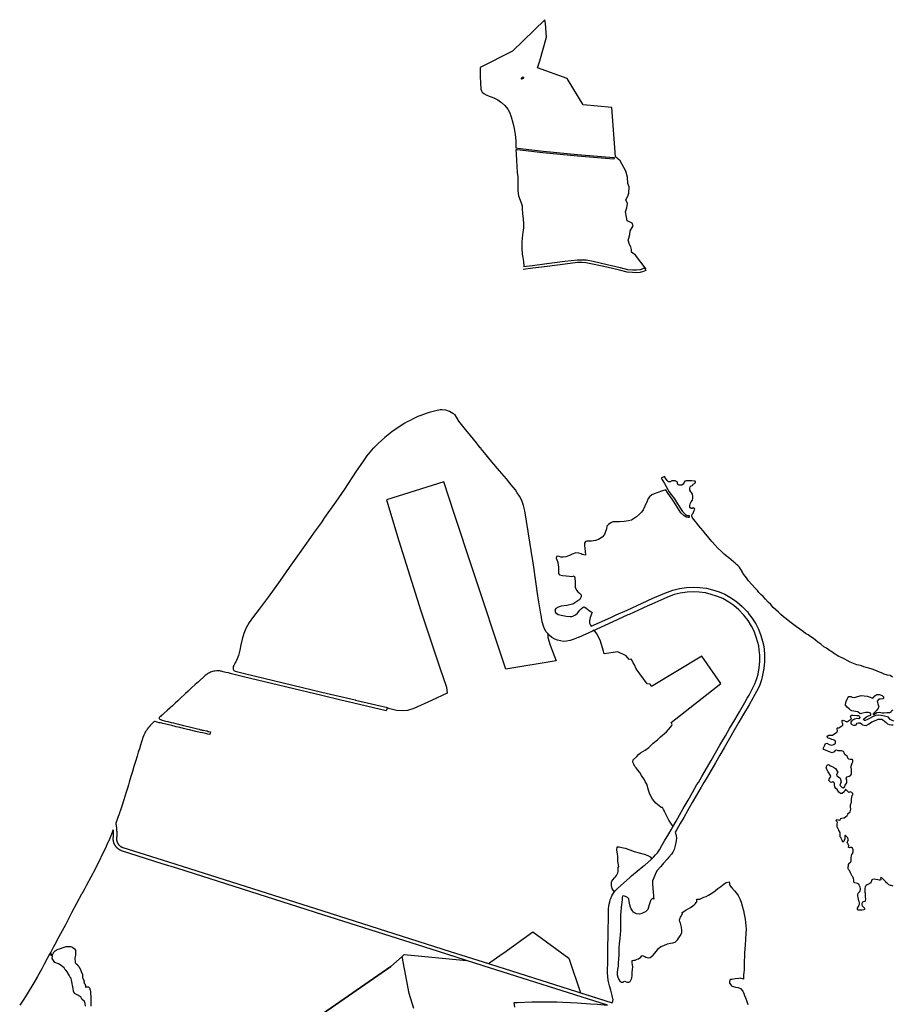
# Model space of a CAD drawing. Units: inches. Extents: x 0 to 948987, y 0 to 818908.
# Drawn here: x 328340 to 328787, y 270114 to 270619 of the extents above; entities that cross this region are included whole.
import ezdxf

# ---------------------------------------------------------------- set-up
doc = ezdxf.new("R2010")
doc.units = ezdxf.units.IN
doc.header["$LTSCALE"] = 500
doc.header["$MEASUREMENT"] = 0
doc.layers.get('0').update_dxf_attribs({"color": 1, "linetype": 'CONTINUOUS'})
doc.layers.add('JP_bound', color=254, linetype='CONTINUOUS')

# ---------------------------------------------------------------- blocks, each defined once
blk = doc.blocks.new('MP14_JP')
at = {"layer": 'JP_bound'}
for points in [[(934609, 815513), (934464, 815706), (934408, 815745), (934408, 815783), (934397, 815818), (934381, 815852), (934361, 815908), (934371, 815938), (934383, 815986), (934389, 816036), (934429, 816104), (934418, 816141), (934382, 816160), (934349, 816171), (934338, 816222), (934325, 816294), (934344, 816349), (934354, 816409), (934333, 816457), (934357, 816506), (934372, 816547), (934377, 816633), (934359, 816678), (934353, 816767), (934329, 816846), (934252, 816989), (934191, 817043), (934141, 817713), (933750, 817748), (933534, 818108), (933128, 818255), (933159, 818347), (933253, 818672), (933236, 818857), (933230, 818908), (932790, 818479), (932349, 818260), (932350, 818136), (932359, 817962), (932366, 817941), (932376, 817922), (932397, 817903), (932428, 817887), (932470, 817868), (932497, 817860), (932535, 817846), (932591, 817820), (932626, 817793), (932640, 817783), (932683, 817739), (932725, 817692), (932747, 817649), (932769, 817589), (932793, 817506), (932813, 817426), (932826, 817345), (932833, 817261), (932833, 817181), (932834, 817164), (932855, 817161), (933206, 817121), (933674, 817076), (934054, 817042), (934171, 817035), (934169, 817012), (934053, 817019), (933672, 817053), (933203, 817098), (932852, 817138), (932835, 817140), (932837, 817084), (932842, 816986), (932847, 816914), (932854, 816823), (932861, 816776), (932863, 816709), (932861, 816642), (932863, 816580), (932872, 816510), (932907, 816417), (932918, 816376), (932922, 816339), (932925, 816266), (932935, 816198), (932937, 816131), (932939, 816077), (932931, 816013), (932921, 815942), (932915, 815878), (932916, 815796), (932919, 815719), (932929, 815674), (932938, 815620), (932941, 815558), (932940, 815549), (933060, 815566), (933254, 815590), (933499, 815621), (933672, 815641), (933735, 815643), (933793, 815639), (933886, 815621), (934079, 815579), (934255, 815537), (934355, 815511), (934424, 815505), (934476, 815504), (934522, 815508), (934531, 815511), (934544, 815514), (934587, 815533), (934602, 815498), (934557, 815478), (934532, 815472), (934529, 815471), (934477, 815466), (934422, 815467), (934347, 815474), (934245, 815500), (934071, 815542), (933878, 815584), (933788, 815601), (933734, 815605), (933675, 815603), (933503, 815583), (933258, 815552), (933064, 815528), (932933, 815510)], [(932818, 805473), (932813, 805536), (932857, 805536), (933050, 805546), (933294, 805546), (933393, 805544), (933473, 805541), (933579, 805537), (933668, 805532), (933851, 805520), (933943, 805513), (934082, 805501), (932391, 806038), (931780, 806232), (930206, 806732), (928232, 807358), (928020, 807425), (927469, 807601), (927466, 807602), (927463, 807603), (927460, 807604), (927457, 807605), (927455, 807607), (927452, 807608), (927449, 807610), (927446, 807611), (927444, 807612), (927441, 807614), (927439, 807616), (927436, 807617), (927433, 807619), (927431, 807621), (927428, 807622), (927426, 807624), (927424, 807626), (927421, 807628), (927419, 807630), (927416, 807632), (927414, 807634), (927412, 807636), (927410, 807638), (927408, 807640), (927405, 807642), (927403, 807644), (927401, 807647), (927399, 807649), (927397, 807651), (927395, 807654), (927393, 807656), (927391, 807658), (927390, 807661), (927388, 807663), (927386, 807666), (927384, 807668), (927383, 807671), (927381, 807673), (927379, 807676), (927378, 807679), (927376, 807681), (927375, 807684), (927374, 807687), (927372, 807690), (927371, 807692), (927370, 807695), (927369, 807698), (927367, 807701), (927366, 807704), (927365, 807706), (927364, 807709), (927363, 807712), (927362, 807715), (927362, 807718), (927361, 807721), (927360, 807724), (927359, 807727), (927359, 807730), (927358, 807733), (927358, 807736), (927357, 807739), (927357, 807742), (927356, 807745), (927356, 807748), (927356, 807751), (927355, 807754), (927355, 807757), (927355, 807760), (927355, 807763), (927355, 807765), (927355, 807766), (927355, 807767), (927355, 807769), (927356, 807770), (927356, 807771), (927356, 807773), (927356, 807774), (927356, 807775), (927356, 807777), (927356, 807778), (927356, 807779), (927356, 807781), (927356, 807782), (927357, 807783), (927357, 807785), (927357, 807786), (927357, 807788), (927357, 807789), (927357, 807790), (927357, 807792), (927357, 807793), (927357, 807794), (927357, 807796), (927357, 807797), (927357, 807798), (927357, 807800), (927357, 807801), (927357, 807802), (927357, 807804), (927357, 807805), (927358, 807807), (927358, 807808), (927358, 807809), (927358, 807811), (927358, 807812), (927358, 807813), (927358, 807815), (927358, 807816), (927358, 807817), (927358, 807819), (927358, 807820), (927358, 807821), (927358, 807823), (927358, 807824), (927358, 807826), (927358, 807827), (927358, 807828), (927358, 807830), (927358, 807831), (927358, 807832), (927358, 807834), (927358, 807835), (927358, 807836), (927358, 807838), (927358, 807839), (927358, 807840), (927358, 807842), (927358, 807843), (927358, 807845), (927358, 807846), (927358, 807847), (927358, 807849), (927358, 807850), (927358, 807851), (927357, 807853), (927357, 807854), (927357, 807855), (927357, 807857), (927357, 807858), (927357, 807859), (927357, 807861), (927357, 807862), (927357, 807864), (927357, 807865), (927357, 807866), (927357, 807868), (927357, 807869), (927357, 807870), (927357, 807872), (927357, 807873), (927357, 807874), (927356, 807876), (927356, 807877), (927356, 807878), (927356, 807880), (927356, 807881), (927356, 807882), (927356, 807884), (927356, 807885), (927356, 807887), (927322, 807806), (927302, 807758), (927264, 807671), (927254, 807647), (927206, 807549), (927164, 807462), (927108, 807354), (927108, 807353), (927049, 807244), (926989, 807133), (926963, 807080), (926926, 807015), (926924, 807011), (926856, 806885), (926789, 806755), (926703, 806595), (926615, 806432), (926559, 806326), (926543, 806296), (926505, 806224), (926497, 806209), (926489, 806193), (926457, 806134), (926417, 806060), (926382, 805995), (926325, 805892), (926273, 805803), (926248, 805761), (926212, 805702), (926168, 805631), (926127, 805567), (926082, 805499)], [(926979, 805488), (926975, 805524), (926962, 805551), (926927, 805582), (926920, 805601), (926919, 805603), (926914, 805612), (926887, 805630), (926872, 805637), (926853, 805647), (926829, 805660), (926815, 805690), (926810, 805727), (926799, 805772), (926795, 805793), (926790, 805823), (926780, 805858), (926777, 805871), (926775, 805874), (926756, 805908), (926739, 805936), (926732, 805948), (926708, 805978), (926698, 805992), (926686, 806008), (926668, 806024), (926647, 806042), (926612, 806064), (926561, 806082), (926558, 806083), (926522, 806137), (926528, 806170), (926527, 806170), (926526, 806171), (926525, 806171), (926524, 806172), (926523, 806172), (926521, 806173), (926520, 806173), (926519, 806174), (926518, 806174), (926518, 806175), (926517, 806175), (926516, 806176), (926515, 806176), (926514, 806177), (926513, 806177), (926511, 806178), (926511, 806179), (926510, 806179), (926509, 806180), (926507, 806180), (926506, 806181), (926505, 806182), (926504, 806182), (926503, 806183), (926503, 806183), (926502, 806184), (926501, 806184), (926500, 806185), (926499, 806186), (926498, 806186), (926497, 806187), (926496, 806188), (926495, 806188), (926494, 806189), (926494, 806189), (926493, 806190), (926491, 806191), (926490, 806192), (926489, 806193), (926489, 806193), (926457, 806134), (926417, 806060), (926382, 805995), (926325, 805892), (926273, 805803), (926248, 805761), (926212, 805702), (926168, 805631), (926127, 805567), (926082, 805499)], [(927116, 803249), (931133, 806029), (931287, 806162), (931313, 806189), (932163, 806110), (931780, 806232), (930206, 806732), (928232, 807358), (928020, 807425), (927469, 807601), (927466, 807602), (927463, 807603), (927460, 807604), (927457, 807605), (927455, 807607), (927452, 807608), (927449, 807610), (927446, 807611), (927444, 807612), (927441, 807614), (927439, 807616), (927436, 807617), (927433, 807619), (927431, 807621), (927428, 807622), (927426, 807624), (927424, 807626), (927421, 807628), (927419, 807630), (927416, 807632), (927414, 807634), (927412, 807636), (927410, 807638), (927408, 807640), (927405, 807642), (927403, 807644), (927401, 807647), (927399, 807649), (927397, 807651), (927395, 807654), (927393, 807656), (927391, 807658), (927390, 807661), (927388, 807663), (927386, 807666), (927384, 807668), (927383, 807671), (927381, 807673), (927379, 807676), (927378, 807679), (927376, 807681), (927375, 807684), (927374, 807687), (927372, 807690), (927371, 807692), (927370, 807695), (927369, 807698), (927367, 807701), (927366, 807704), (927365, 807706), (927364, 807709), (927363, 807712), (927362, 807715), (927362, 807718), (927361, 807721), (927360, 807724), (927359, 807727), (927359, 807730), (927358, 807733), (927358, 807736), (927357, 807739), (927357, 807742), (927356, 807745), (927356, 807748), (927356, 807751), (927355, 807754), (927355, 807757), (927355, 807760), (927355, 807763), (927355, 807765), (927355, 807766), (927355, 807767), (927355, 807769), (927356, 807770), (927356, 807771), (927356, 807773), (927356, 807774), (927356, 807775), (927356, 807777), (927356, 807778), (927356, 807779), (927356, 807781), (927356, 807782), (927357, 807783), (927357, 807785), (927357, 807786), (927357, 807788), (927357, 807789), (927357, 807790), (927357, 807792), (927357, 807793), (927357, 807794), (927357, 807796), (927357, 807797), (927357, 807798), (927357, 807800), (927357, 807801), (927357, 807802), (927357, 807804), (927357, 807805), (927358, 807807), (927358, 807808), (927358, 807809), (927358, 807811), (927358, 807812), (927358, 807813), (927358, 807815), (927358, 807816), (927358, 807817), (927358, 807819), (927358, 807820), (927358, 807821), (927358, 807823), (927358, 807824), (927358, 807826), (927358, 807827), (927358, 807828), (927358, 807830), (927358, 807831), (927358, 807832), (927358, 807834), (927358, 807835), (927358, 807836), (927358, 807838), (927358, 807839), (927358, 807840), (927358, 807842), (927358, 807843), (927358, 807845), (927358, 807846), (927358, 807847), (927358, 807849), (927358, 807850), (927358, 807851), (927357, 807853), (927357, 807854), (927357, 807855), (927357, 807857), (927357, 807858), (927357, 807859), (927357, 807861), (927357, 807862), (927357, 807864), (927357, 807865), (927357, 807866), (927357, 807868), (927357, 807869), (927357, 807870), (927357, 807872), (927357, 807873), (927357, 807874), (927356, 807876), (927356, 807877), (927356, 807878), (927356, 807880), (927356, 807881), (927356, 807882), (927356, 807884), (927356, 807885), (927356, 807887), (927322, 807806), (927302, 807758), (927264, 807671), (927254, 807647), (927206, 807549), (927164, 807462), (927108, 807354), (927108, 807353), (927049, 807244), (926989, 807133), (926963, 807080), (926926, 807015), (926924, 807011), (926856, 806885), (926789, 806755), (926703, 806595), (926615, 806432), (926559, 806326), (926543, 806296), (926505, 806224), (926497, 806209), (926499, 806208), (926501, 806206), (926503, 806204), (926505, 806202), (926507, 806201), (926508, 806199), (926510, 806198), (926512, 806196), (926514, 806195), (926516, 806193), (926519, 806192), (926521, 806191), (926523, 806189), (926525, 806188), (926527, 806187), (926529, 806185), (926530, 806185), (926532, 806193), (926542, 806215), (926543, 806218), (926544, 806219), (926566, 806241), (926593, 806260), (926638, 806273), (926672, 806287), (926713, 806297), (926738, 806299), (926744, 806299), (926771, 806301), (926799, 806289), (926826, 806268), (926840, 806248), (926841, 806235), (926842, 806218), (926841, 806205), (926839, 806179), (926837, 806162), (926834, 806134), (926837, 806089), (926837, 806076), (926838, 806075), (926841, 806073), (926843, 806071), (926846, 806069), (926848, 806067), (926851, 806065), (926853, 806062), (926855, 806060), (926858, 806058), (926860, 806056), (926862, 806054), (926864, 806051), (926867, 806049), (926869, 806047), (926871, 806044), (926873, 806042), (926875, 806039), (926877, 806037), (926879, 806034), (926881, 806032), (926883, 806029), (926885, 806027), (926887, 806024), (926888, 806021), (926890, 806019), (926892, 806016), (926894, 806013), (926895, 806011), (926897, 806008), (926899, 806005), (926900, 806002), (926902, 805999), (926903, 805997), (926905, 805994), (926906, 805991), (926907, 805988), (926909, 805985), (926910, 805982), (926911, 805979), (926912, 805976), (926914, 805973), (926915, 805970), (926916, 805967), (926917, 805964), (926918, 805961), (926918, 805960), (926918, 805959), (926919, 805958), (926919, 805957), (926919, 805955), (926920, 805954), (926920, 805953), (926920, 805953), (926920, 805951), (926921, 805950), (926921, 805949), (926922, 805948), (926922, 805947), (926923, 805946), (926923, 805945), (926923, 805944), (926924, 805943), (926924, 805942), (926925, 805941), (926925, 805940), (926926, 805939), (926926, 805939), (926927, 805938), (926927, 805937), (926928, 805936), (926928, 805935), (926929, 805934), (926930, 805933), (926930, 805932), (926931, 805931), (926931, 805930), (926932, 805929), (926933, 805928), (926933, 805928), (926934, 805927), (926934, 805926), (926935, 805924), (926936, 805922), (926936, 805921), (926937, 805919), (926937, 805917), (926937, 805916), (926938, 805914), (926938, 805912), (926938, 805911), (926938, 805910), (926938, 805908), (926938, 805907), (926938, 805905), (926938, 805904), (926938, 805903), (926938, 805901), (926938, 805899), (926938, 805898), (926937, 805897), (926937, 805895), (926936, 805893), (926936, 805892), (926935, 805890), (926935, 805888), (926935, 805887), (926935, 805887), (926935, 805885), (926935, 805884), (926935, 805882), (926935, 805880), (926935, 805879), (926935, 805878), (926935, 805878), (926936, 805876), (926936, 805875), (926936, 805874), (926937, 805872), (926937, 805871), (926937, 805870), (926938, 805869), (926938, 805867), (926939, 805866), (926940, 805864), (926941, 805862), (926941, 805861), (926942, 805860), (926943, 805859), (926943, 805858), (926944, 805857), (926945, 805855), (926946, 805854), (926947, 805853), (926948, 805851), (926949, 805851), (926949, 805850), (926950, 805848), (926951, 805847), (926951, 805846), (926952, 805845), (926952, 805844), (926953, 805843), (926954, 805842), (926954, 805841), (926954, 805840), (926955, 805838), (926955, 805837), (926956, 805836), (926956, 805834), (926956, 805833), (926956, 805831), (926957, 805830), (926957, 805828), (926957, 805827), (926957, 805825), (926957, 805824), (926957, 805823), (926957, 805822), (926957, 805821), (926956, 805820), (926956, 805819), (926956, 805817), (926956, 805816), (926955, 805814), (926956, 805813), (926956, 805812), (926956, 805812), (926956, 805811), (926956, 805810), (926956, 805809), (926956, 805808), (926957, 805807), (926957, 805806), (926957, 805805), (926957, 805805), (926958, 805804), (926958, 805803), (926959, 805802), (926959, 805801), (926959, 805801), (926960, 805800), (926960, 805799), (926961, 805799), (926961, 805798), (926962, 805797), (926963, 805796), (926963, 805796), (926964, 805795), (926964, 805794), (926965, 805793), (926966, 805792), (926966, 805791), (926967, 805791), (926968, 805790), (926968, 805789), (926969, 805788), (926969, 805787), (926970, 805786), (926971, 805785), (926971, 805784), (926972, 805783), (926972, 805782), (926973, 805781), (926973, 805780), (926973, 805779), (926974, 805778), (926974, 805777), (926975, 805776), (926975, 805775), (926975, 805774), (926976, 805773), (926976, 805772), (926976, 805771), (926977, 805770), (926977, 805769), (926977, 805768), (926977, 805767), (926978, 805766), (926978, 805765), (926978, 805764), (926978, 805763), (926978, 805762), (926978, 805761), (926979, 805760), (926979, 805759), (926979, 805757), (926979, 805756), (926979, 805755), (926979, 805754), (926979, 805753), (926979, 805752), (926979, 805751), (926979, 805750), (926979, 805749), (926978, 805748), (926978, 805747), (926978, 805746), (926992, 805748), (927018, 805751), (927032, 805736), (927040, 805706), (927045, 805687), (927046, 805682), (927046, 805669), (927047, 805647), (927048, 805635), (927049, 805617), (927048, 805570), (927048, 805532), (927048, 805513), (927052, 805489)], [(931447, 805457), (931384, 805660), (931287, 806162), (931133, 806029), (927116, 803249)]]:
    blk.add_lwpolyline(points, dxfattribs=at)
for points in [[(932911, 818104), (932914, 818104), (932929, 818107), (932940, 818111), (932943, 818117), (932943, 818120), (932941, 818122), (932926, 818121), (932910, 818115), (932907, 818114), (932905, 818111), (932906, 818106)], [(928987, 810103), (928985, 810084), (928988, 810072), (928990, 810063), (928997, 810053), (929013, 810043), (929140, 810011), (930193, 809761), (930645, 809654), (930651, 809652), (931087, 809552), (931067, 809503), (930630, 809610), (930454, 809652), (930193, 809714), (929129, 809968), (928966, 810010), (928924, 810020), (928887, 810029), (928852, 810038), (928837, 810042), (928825, 810044), (928815, 810046), (928800, 810048), (928786, 810048), (928778, 810048), (928763, 810048), (928736, 810047), (928723, 810044), (928707, 810040), (928692, 810036), (928678, 810030), (928664, 810024), (928653, 810018), (928644, 810013), (928633, 810005), (928608, 809987), (928513, 809900), (928472, 809863), (928421, 809816), (928376, 809775), (928337, 809739), (928260, 809668), (928233, 809642), (928197, 809608), (928160, 809573), (928128, 809544), (928094, 809513), (928038, 809465), (928024, 809452), (928012, 809442), (928009, 809440), (927997, 809430), (927989, 809423), (927984, 809418), (927982, 809414), (927981, 809408), (927982, 809403), (927985, 809398), (927990, 809394), (927998, 809389), (928007, 809385), (928012, 809383), (928021, 809379), (928053, 809370), (928072, 809365), (928099, 809359), (928142, 809348), (928177, 809341), (928206, 809334), (928244, 809324), (928312, 809307), (928376, 809290), (928427, 809277), (928467, 809268), (928500, 809260), (928524, 809254), (928542, 809249), (928557, 809245), (928565, 809243), (928571, 809243), (928576, 809243), (928582, 809243), (928625, 809235), (928633, 809231), (928645, 809226), (928657, 809223), (928679, 809218), (928668, 809183), (928644, 809188), (928642, 809189), (928628, 809193), (928612, 809195), (928593, 809200), (928572, 809204), (928540, 809211), (928481, 809226), (928394, 809246), (928367, 809252), (928347, 809257), (928312, 809265), (928296, 809269), (928276, 809273), (928260, 809277), (928240, 809281), (928211, 809289), (928186, 809295), (928168, 809300), (928152, 809305), (928135, 809308), (928109, 809315), (928070, 809324), (928032, 809332), (928015, 809336), (928012, 809337), (927995, 809341), (927982, 809344), (927967, 809348), (927951, 809351), (927938, 809354), (927925, 809359), (927918, 809361), (927916, 809361), (927909, 809356), (927890, 809339), (927875, 809324), (927856, 809304), (927842, 809288), (927830, 809274), (927817, 809256), (927807, 809239), (927796, 809223), (927785, 809201), (927773, 809175), (927759, 809142), (927748, 809112), (927738, 809082), (927725, 809038), (927710, 808990), (927695, 808941), (927680, 808890), (927657, 808814), (927636, 808748), (927617, 808681), (927596, 808612), (927572, 808533), (927562, 808497), (927553, 808466), (927528, 808386), (927500, 808294), (927472, 808206), (927454, 808153), (927442, 808116), (927435, 808100), (927424, 808067), (927409, 808027), (927390, 807975), (927390, 807972), (927391, 807969), (927391, 807967), (927392, 807964), (927392, 807961), (927392, 807958), (927393, 807955), (927393, 807952), (927394, 807950), (927394, 807947), (927395, 807944), (927395, 807941), (927395, 807938), (927396, 807935), (927396, 807933), (927396, 807930), (927397, 807927), (927397, 807924), (927397, 807921), (927398, 807918), (927398, 807916), (927398, 807913), (927399, 807910), (927399, 807907), (927399, 807904), (927399, 807901), (927400, 807898), (927400, 807896), (927400, 807893), (927400, 807890), (927401, 807887), (927401, 807884), (927401, 807881), (927401, 807878), (927401, 807876), (927401, 807873), (927402, 807870), (927402, 807867), (927402, 807864), (927402, 807861), (927402, 807858), (927402, 807856), (927402, 807853), (927402, 807850), (927402, 807847), (927402, 807844), (927402, 807841), (927402, 807838), (927403, 807836), (927403, 807833), (927403, 807830), (927403, 807827), (927403, 807824), (927403, 807821), (927402, 807818), (927402, 807816), (927402, 807813), (927402, 807810), (927402, 807807), (927402, 807804), (927402, 807801), (927402, 807798), (927402, 807796), (927402, 807793), (927402, 807790), (927401, 807787), (927401, 807784), (927401, 807781), (927401, 807778), (927401, 807776), (927401, 807773), (927400, 807770), (927400, 807767), (927400, 807764), (927400, 807761), (927400, 807758), (927400, 807756), (927400, 807754), (927400, 807752), (927400, 807750), (927400, 807748), (927401, 807746), (927401, 807743), (927402, 807741), (927402, 807739), (927402, 807737), (927403, 807735), (927403, 807733), (927404, 807731), (927405, 807729), (927405, 807727), (927406, 807725), (927407, 807723), (927407, 807721), (927408, 807719), (927409, 807717), (927410, 807715), (927411, 807713), (927412, 807711), (927412, 807709), (927413, 807707), (927414, 807705), (927416, 807703), (927417, 807701), (927418, 807699), (927419, 807698), (927420, 807696), (927421, 807694), (927422, 807692), (927424, 807690), (927425, 807689), (927426, 807687), (927428, 807685), (927429, 807684), (927431, 807682), (927432, 807681), (927433, 807679), (927435, 807677), (927436, 807676), (927438, 807674), (927440, 807673), (927441, 807672), (927443, 807670), (927444, 807669), (927446, 807667), (927448, 807666), (927450, 807665), (927451, 807663), (927453, 807662), (927455, 807661), (927457, 807660), (927459, 807659), (927460, 807658), (927462, 807657), (927464, 807656), (927466, 807654), (927468, 807654), (927470, 807653), (927472, 807652), (927474, 807651), (927476, 807650), (927478, 807649), (927480, 807648), (927482, 807648), (927484, 807647), (928020, 807477), (928391, 807359), (930205, 806783), (931939, 806233), (932391, 806089), (934147, 805532), (934155, 805557), (934157, 805577), (934155, 805585), (934144, 805631), (934125, 805704), (934108, 805766), (934099, 805801), (934092, 805843), (934086, 805891), (934082, 805939), (934082, 805993), (934085, 806059), (934085, 806145), (934087, 806242), (934087, 806324), (934090, 806413), (934090, 806486), (934092, 806558), (934093, 806647), (934095, 806737), (934095, 806772), (934097, 806814), (934099, 806845), (934103, 806873), (934111, 806905), (934119, 806932), (934126, 806954), (934140, 806987), (934154, 807010), (934171, 807039), (934189, 807061), (934220, 807094), (934379, 807232), (934410, 807259), (934561, 807386), (934567, 807391), (934592, 807412), (934669, 807477), (934708, 807513), (934736, 807544), (934763, 807575), (934789, 807616), (934820, 807673), (934858, 807737), (934915, 807833), (934969, 807926), (935015, 808003), (935061, 808086), (935113, 808178), (935177, 808290), (935238, 808393), (935299, 808501), (935318, 808531), (935367, 808613), (935443, 808743), (935494, 808831), (935553, 808936), (935612, 809036), (935685, 809163), (935743, 809265), (935813, 809383), (935877, 809491), (935951, 809619), (935983, 809676), (936008, 809720), (936052, 809798), (936088, 809871), (936113, 809944), (936130, 810006), (936147, 810092), (936154, 810178), (936153, 810264), (936147, 810336), (936139, 810389), (936127, 810436), (936106, 810507), (936076, 810590), (936041, 810659), (935994, 810734), (935937, 810807), (935927, 810817), (935870, 810878), (935801, 810937), (935732, 810985), (935650, 811032), (935579, 811062), (935493, 811090), (935415, 811109), (935329, 811120), (935245, 811123), (935164, 811118), (935072, 811107), (934990, 811086), (934888, 811049), (934725, 810976), (934582, 810912), (934552, 810898), (934376, 810818), (934360, 810810), (934153, 810716), (933876, 810591), (933685, 810504), (933682, 810503), (933614, 810474), (933573, 810460), (933525, 810451), (933483, 810450), (933440, 810456), (933399, 810466), (933366, 810480), (933325, 810503), (933286, 810536), (933246, 810581), (933224, 810619), (933209, 810655), (933194, 810717), (933184, 810773), (933177, 810805), (933173, 810825), (933165, 810879), (933135, 811069), (933105, 811264), (933073, 811490), (933042, 811688), (933007, 811915), (933001, 811946), (932978, 812087), (932955, 812227), (932937, 812300), (932914, 812365), (932884, 812426), (932854, 812473), (932827, 812511), (932771, 812579), (932705, 812662), (932613, 812769), (932506, 812894), (932407, 813015), (932361, 813072), (932360, 813073), (932350, 813085), (932297, 813152), (932216, 813249), (932129, 813357), (932060, 813447), (932009, 813532), (931978, 813552), (931955, 813565), (931930, 813577), (931879, 813596), (931826, 813600), (931815, 813600), (931802, 813600), (931787, 813598), (931761, 813591), (931654, 813563), (931613, 813549), (931539, 813522), (931502, 813508), (931466, 813492), (931429, 813475), (931395, 813457), (931356, 813437), (931322, 813418), (931288, 813397), (931254, 813374), (931218, 813350), (931186, 813328), (931153, 813304), (931120, 813280), (931074, 813242), (931053, 813224), (930961, 813142), (930896, 813081), (930894, 813079), (930846, 813024), (930803, 812970), (930745, 812890), (930663, 812768), (930503, 812523), (930379, 812342), (930231, 812134), (930183, 812065), (930090, 811934), (930041, 811865), (929886, 811646), (929751, 811454), (929627, 811280), (929462, 811053), (929340, 810889), (929264, 810789), (929263, 810788), (929206, 810708), (929158, 810627), (929130, 810558), (929108, 810482), (929092, 810404), (929076, 810329), (929059, 810257), (929043, 810211), (929025, 810174), (929011, 810152), (929009, 810149), (928994, 810123), (928989, 810110)], [(932249, 811422), (931994, 812192), (931855, 812622), (931072, 812376), (931243, 811818), (931541, 810866), (931798, 810092), (931889, 809829), (931901, 809744), (931685, 809645), (931446, 809537), (931361, 809511), (931294, 809505), (931211, 809511), (931082, 809540), (931067, 809503), (930630, 809610), (930454, 809652), (930193, 809714), (929129, 809968), (928966, 810010), (928924, 810020), (928887, 810029), (928852, 810038), (928837, 810042), (928825, 810044), (928815, 810046), (928800, 810048), (928786, 810048), (928778, 810048), (928763, 810048), (928736, 810047), (928723, 810044), (928707, 810040), (928692, 810036), (928678, 810030), (928664, 810024), (928653, 810018), (928644, 810013), (928633, 810005), (928608, 809987), (928513, 809900), (928472, 809863), (928421, 809816), (928376, 809775), (928337, 809739), (928260, 809668), (928233, 809642), (928197, 809608), (928160, 809573), (928128, 809544), (928094, 809513), (928038, 809465), (928024, 809452), (928012, 809442), (928009, 809440), (927997, 809430), (927989, 809423), (927984, 809418), (927982, 809414), (927981, 809408), (927982, 809403), (927985, 809398), (927990, 809394), (927998, 809389), (928007, 809385), (928012, 809383), (928021, 809379), (928053, 809370), (928072, 809365), (928099, 809359), (928142, 809348), (928177, 809341), (928206, 809334), (928244, 809324), (928312, 809307), (928376, 809290), (928427, 809277), (928467, 809268), (928500, 809260), (928524, 809254), (928542, 809249), (928557, 809245), (928565, 809243), (928571, 809243), (928576, 809243), (928582, 809243), (928625, 809235), (928633, 809231), (928645, 809226), (928657, 809223), (928679, 809218), (928668, 809183), (928644, 809188), (928642, 809189), (928628, 809193), (928612, 809195), (928593, 809200), (928572, 809204), (928540, 809211), (928481, 809226), (928394, 809246), (928367, 809252), (928347, 809257), (928312, 809265), (928296, 809269), (928276, 809273), (928260, 809277), (928240, 809281), (928211, 809289), (928186, 809295), (928168, 809300), (928152, 809305), (928135, 809308), (928109, 809315), (928070, 809324), (928032, 809332), (928015, 809336), (928012, 809337), (927995, 809341), (927982, 809344), (927967, 809348), (927951, 809351), (927938, 809354), (927925, 809359), (927918, 809361), (927916, 809361), (927909, 809356), (927890, 809339), (927875, 809324), (927856, 809304), (927842, 809288), (927830, 809274), (927817, 809256), (927807, 809239), (927796, 809223), (927785, 809201), (927773, 809175), (927759, 809142), (927748, 809112), (927738, 809082), (927725, 809038), (927710, 808990), (927695, 808941), (927680, 808890), (927657, 808814), (927636, 808748), (927617, 808681), (927596, 808612), (927572, 808533), (927562, 808497), (927553, 808466), (927528, 808386), (927500, 808294), (927472, 808206), (927454, 808153), (927442, 808116), (927435, 808100), (927424, 808067), (927409, 808027), (927390, 807975), (927390, 807972), (927391, 807969), (927391, 807967), (927392, 807964), (927392, 807961), (927392, 807958), (927393, 807955), (927393, 807952), (927394, 807950), (927394, 807947), (927395, 807944), (927395, 807941), (927395, 807938), (927396, 807935), (927396, 807933), (927396, 807930), (927397, 807927), (927397, 807924), (927397, 807921), (927398, 807918), (927398, 807916), (927398, 807913), (927399, 807910), (927399, 807907), (927399, 807904), (927399, 807901), (927400, 807898), (927400, 807896), (927400, 807893), (927400, 807890), (927401, 807887), (927401, 807884), (927401, 807881), (927401, 807878), (927401, 807876), (927401, 807873), (927402, 807870), (927402, 807867), (927402, 807864), (927402, 807861), (927402, 807858), (927402, 807856), (927402, 807853), (927402, 807850), (927402, 807847), (927402, 807844), (927402, 807841), (927402, 807838), (927403, 807836), (927403, 807833), (927403, 807830), (927403, 807827), (927403, 807824), (927403, 807821), (927402, 807818), (927402, 807816), (927402, 807813), (927402, 807810), (927402, 807807), (927402, 807804), (927402, 807801), (927402, 807798), (927402, 807796), (927402, 807793), (927402, 807790), (927401, 807787), (927401, 807784), (927401, 807781), (927401, 807778), (927401, 807776), (927401, 807773), (927400, 807770), (927400, 807767), (927400, 807764), (927400, 807761), (927400, 807758), (927400, 807756), (927400, 807754), (927400, 807752), (927400, 807750), (927400, 807748), (927401, 807746), (927401, 807743), (927402, 807741), (927402, 807739), (927402, 807737), (927403, 807735), (927403, 807733), (927404, 807731), (927405, 807729), (927405, 807727), (927406, 807725), (927407, 807723), (927407, 807721), (927408, 807719), (927409, 807717), (927410, 807715), (927411, 807713), (927412, 807711), (927412, 807709), (927413, 807707), (927414, 807705), (927416, 807703), (927417, 807701), (927418, 807699), (927419, 807698), (927420, 807696), (927421, 807694), (927422, 807692), (927424, 807690), (927425, 807689), (927426, 807687), (927428, 807685), (927429, 807684), (927431, 807682), (927432, 807681), (927433, 807679), (927435, 807677), (927436, 807676), (927438, 807674), (927440, 807673), (927441, 807672), (927443, 807670), (927444, 807669), (927446, 807667), (927448, 807666), (927450, 807665), (927451, 807663), (927453, 807662), (927455, 807661), (927457, 807660), (927459, 807659), (927460, 807658), (927462, 807657), (927464, 807656), (927466, 807654), (927468, 807654), (927470, 807653), (927472, 807652), (927474, 807651), (927476, 807650), (927478, 807649), (927480, 807648), (927482, 807648), (927484, 807647), (928020, 807477), (928391, 807359), (930205, 806783), (931939, 806233), (932391, 806089), (932464, 806066), (932647, 806198), (932671, 806215), (933064, 806498), (933554, 806139), (933712, 805670), (934147, 805532), (934155, 805557), (934157, 805577), (934155, 805585), (934144, 805631), (934125, 805704), (934108, 805766), (934099, 805801), (934092, 805843), (934086, 805891), (934082, 805939), (934082, 805993), (934085, 806059), (934085, 806145), (934087, 806242), (934087, 806324), (934090, 806413), (934090, 806486), (934092, 806558), (934093, 806647), (934095, 806737), (934095, 806772), (934097, 806814), (934099, 806845), (934103, 806873), (934111, 806905), (934119, 806932), (934126, 806954), (934140, 806987), (934154, 807010), (934171, 807039), (934176, 807045), (934173, 807048), (934159, 807067), (934147, 807090), (934135, 807127), (934135, 807152), (934134, 807174), (934141, 807189), (934154, 807204), (934178, 807231), (934189, 807245), (934206, 807267), (934224, 807299), (934226, 807319), (934226, 807340), (934227, 807356), (934227, 807384), (934235, 807384), (934231, 807408), (934225, 807434), (934223, 807463), (934222, 807488), (934224, 807503), (934222, 807522), (934216, 807561), (934209, 807611), (934211, 807656), (934240, 807653), (934277, 807646), (934324, 807636), (934387, 807613), (934444, 807593), (934510, 807573), (934582, 807553), (934630, 807537), (934664, 807518), (934679, 807497), (934683, 807490), (934708, 807513), (934736, 807544), (934763, 807575), (934789, 807616), (934820, 807673), (934858, 807737), (934915, 807833), (934947, 807888), (934969, 807926), (934973, 807933), (934945, 807978), (934916, 808019), (934892, 808061), (934875, 808099), (934861, 808127), (934856, 808140), (934844, 808162), (934830, 808189), (934813, 808190), (934802, 808198), (934789, 808206), (934764, 808229), (934740, 808247), (934721, 808270), (934695, 808304), (934672, 808342), (934655, 808383), (934654, 808387), (934639, 808427), (934615, 808508), (934596, 808544), (934583, 808568), (934545, 808626), (934521, 808666), (934496, 808696), (934470, 808729), (934455, 808747), (934440, 808779), (934426, 808807), (934432, 808837), (934479, 808886), (934504, 808911), (934531, 808934), (934594, 808968), (934642, 809008), (934703, 809064), (934760, 809111), (934804, 809152), (934829, 809173), (934882, 809219), (934913, 809251), (934938, 809283), (934958, 809306), (934962, 809321), (934949, 809346), (935623, 809877), (935363, 810250), (934680, 809838), (934661, 809866), (934623, 809872), (934471, 810075), (934470, 810076), (934447, 810129), (934428, 810166), (934419, 810189), (934405, 810210), (934377, 810205), (934375, 810202), (934335, 810255), (934222, 810310), (934037, 810281), (934027, 810318), (934007, 810377), (933986, 810451), (933960, 810512), (933937, 810554), (933901, 810602), (933876, 810591), (933685, 810504), (933682, 810503), (933614, 810474), (933573, 810460), (933525, 810451), (933483, 810450), (933440, 810456), (933399, 810466), (933366, 810480), (933325, 810503), (933286, 810536), (933268, 810557), (933271, 810504), (933299, 810399), (933384, 810186), (932696, 810074)]]:
    blk.add_lwpolyline(points, close=True, dxfattribs=at)
at = {"layer": 'JP_bound', "flags": 128}
for points in [[(937967, 807121), (937940, 807127), (937931, 807129), (937909, 807140), (937906, 807142), (937890, 807157), (937880, 807167), (937867, 807180), (937853, 807198), (937838, 807212), (937824, 807225), (937816, 807231), (937805, 807236), (937799, 807236), (937799, 807234), (937798, 807229), (937800, 807211), (937798, 807203), (937789, 807201), (937780, 807202), (937759, 807208), (937734, 807212), (937712, 807213), (937690, 807211), (937680, 807204), (937669, 807180), (937664, 807168), (937663, 807166), (937652, 807155), (937617, 807138), (937600, 807127), (937590, 807113), (937589, 807108), (937583, 807088), (937583, 807058), (937585, 807031), (937586, 807028), (937588, 807004), (937590, 806977), (937591, 806941), (937589, 806923), (937586, 806916), (937582, 806909), (937565, 806905), (937553, 806901), (937546, 806891), (937544, 806885), (937543, 806871), (937546, 806854), (937555, 806844), (937571, 806829), (937577, 806819), (937578, 806815), (937579, 806810), (937578, 806803), (937570, 806797), (937544, 806795), (937529, 806794), (937507, 806793), (937494, 806795), (937490, 806797), (937485, 806803), (937483, 806812), (937484, 806820), (937495, 806843), (937506, 806867), (937509, 806875), (937511, 806892), (937508, 806909), (937503, 806921), (937496, 806942), (937492, 806965), (937489, 806983), (937488, 807010), (937489, 807014), (937493, 807024), (937504, 807035), (937514, 807047), (937521, 807059), (937524, 807068), (937525, 807073), (937524, 807086), (937519, 807107), (937507, 807135), (937500, 807145), (937485, 807155), (937464, 807161), (937446, 807166), (937436, 807170), (937434, 807173), (937433, 807204), (937428, 807224), (937419, 807246), (937413, 807256), (937406, 807266), (937388, 807303), (937373, 807331), (937362, 807347), (937357, 807357), (937357, 807371), (937358, 807381), (937359, 807398), (937359, 807402), (937362, 807415), (937368, 807429), (937373, 807438), (937388, 807448), (937395, 807455), (937396, 807457), (937398, 807471), (937397, 807504), (937401, 807532), (937407, 807550), (937418, 807571), (937421, 807578), (937423, 807584), (937424, 807603), (937423, 807621), (937422, 807625), (937416, 807635), (937404, 807645), (937399, 807647), (937389, 807646), (937377, 807643), (937370, 807644), (937363, 807647), (937363, 807652), (937367, 807667), (937358, 807691), (937352, 807699), (937348, 807707), (937345, 807717), (937347, 807723), (937354, 807735), (937359, 807750), (937357, 807760), (937351, 807774), (937346, 807784), (937331, 807801), (937322, 807807), (937316, 807808), (937315, 807808), (937312, 807804), (937313, 807782), (937311, 807764), (937304, 807743), (937300, 807736), (937289, 807725), (937282, 807720), (937273, 807744), (937269, 807751), (937264, 807760), (937260, 807776), (937253, 807787), (937249, 807793), (937246, 807803), (937247, 807817), (937246, 807846), (937245, 807849), (937241, 807859), (937229, 807877), (937228, 807881), (937224, 807891), (937211, 807917), (937208, 807924), (937208, 807940), (937208, 807956), (937209, 807970), (937213, 807984), (937212, 807988), (937208, 807994), (937201, 808002), (937195, 808010), (937196, 808021), (937208, 808025), (937232, 808020), (937246, 808024), (937257, 808039), (937272, 808044), (937303, 808049), (937322, 808061), (937344, 808083), (937352, 808100), (937363, 808115), (937382, 808131), (937387, 808148), (937391, 808167), (937390, 808197), (937387, 808227), (937400, 808264), (937401, 808270), (937400, 808282), (937401, 808305), (937406, 808331), (937413, 808353), (937420, 808362), (937418, 808382), (937405, 808395), (937382, 808401), (937365, 808396), (937342, 808418), (937326, 808434), (937319, 808433), (937312, 808420), (937302, 808405), (937273, 808380), (937253, 808379), (937230, 808400), (937206, 808433), (937191, 808449), (937175, 808471), (937172, 808494), (937170, 808523), (937152, 808539), (937152, 808540), (937150, 808539), (937130, 808531), (937115, 808534), (937110, 808539), (937092, 808557), (937097, 808577), (937120, 808614), (937118, 808626), (937085, 808674), (937065, 808709), (937056, 808741), (937070, 808768), (937089, 808773), (937117, 808757), (937156, 808739), (937185, 808719), (937214, 808671), (937200, 808638), (937201, 808623), (937240, 808600), (937248, 808587), (937260, 808540), (937245, 808496), (937274, 808462), (937290, 808458), (937306, 808470), (937317, 808496), (937340, 808525), (937340, 808540), (937340, 808557), (937330, 808591), (937342, 808609), (937372, 808616), (937394, 808632), (937402, 808654), (937402, 808692), (937401, 808706), (937404, 808710), (937400, 808716), (937395, 808736), (937404, 808767), (937413, 808794), (937421, 808810), (937420, 808828), (937414, 808841), (937399, 808844), (937385, 808841), (937366, 808848), (937351, 808863), (937347, 808883), (937332, 808894), (937313, 808910), (937303, 808936), (937292, 808953), (937268, 808963), (937240, 808959), (937219, 808960), (937199, 808972), (937180, 808966), (937167, 808949), (937138, 808934), (937087, 808951), (937048, 808968), (937022, 808980), (937021, 809004), (937041, 809039), (937050, 809063), (937064, 809066), (937097, 809045), (937128, 809037), (937163, 809048), (937186, 809066), (937183, 809095), (937159, 809110), (937135, 809117), (937105, 809129), (937082, 809135), (937074, 809146), (937072, 809162), (937092, 809176), (937145, 809176), (937189, 809206), (937209, 809217), (937213, 809236), (937208, 809258), (937208, 809270), (937211, 809273), (937229, 809276), (937258, 809290), (937285, 809309), (937284, 809330), (937277, 809348), (937276, 809372), (937288, 809376), (937329, 809358), (937347, 809360), (937377, 809379), (937401, 809392), (937387, 809429), (937398, 809445), (937425, 809447), (937475, 809444), (937498, 809440), (937511, 809429), (937514, 809413), (937500, 809396), (937474, 809399), (937443, 809393), (937430, 809384), (937416, 809378), (937401, 809365), (937391, 809349), (937394, 809335), (937408, 809319), (937427, 809310), (937453, 809309), (937465, 809317), (937480, 809337), (937497, 809343), (937519, 809343), (937539, 809327), (937552, 809317), (937573, 809311), (937602, 809307), (937634, 809324), (937678, 809357), (937714, 809370), (937748, 809382), (937765, 809390), (937780, 809394), (937800, 809394), (937814, 809391), (937827, 809383), (937873, 809348), (937892, 809327), (937913, 809319), (937948, 809313), (937968, 809317)], [(937976, 809364), (937928, 809389), (937907, 809418), (937851, 809433), (937805, 809441), (937765, 809448), (937731, 809441), (937687, 809422), (937646, 809399), (937612, 809384), (937587, 809375), (937574, 809375), (937565, 809390), (937604, 809424), (937635, 809439), (937663, 809447), (937666, 809460), (937662, 809472), (937633, 809484), (937599, 809481), (937556, 809472), (937521, 809465), (937488, 809491), (937457, 809494), (937434, 809499), (937406, 809507), (937388, 809515), (937370, 809534), (937343, 809556), (937319, 809582), (937326, 809621), (937345, 809662), (937353, 809682), (937353, 809683), (937367, 809702), (937392, 809700), (937410, 809692), (937440, 809686), (937487, 809699), (937535, 809713), (937616, 809705), (937658, 809693), (937680, 809683), (937694, 809678), (937698, 809683), (937719, 809709), (937745, 809726), (937779, 809729), (937821, 809715), (937838, 809695), (937839, 809684), (937839, 809681), (937828, 809670), (937794, 809666), (937775, 809664), (937752, 809635), (937761, 809602), (937772, 809561), (937766, 809543), (937740, 809511), (937723, 809492), (937709, 809480), (937695, 809463), (937695, 809454), (937707, 809455), (937726, 809467), (937746, 809482), (937783, 809488), (937820, 809477), (937847, 809477), (937882, 809484), (937924, 809482), (937932, 809485), (937941, 809493), (937953, 809508), (937963, 809521)], [(937961, 809965), (937929, 809984), (937893, 809991), (937847, 810004), (937812, 810020), (937781, 810032), (937751, 810044), (937718, 810057), (937681, 810070), (937638, 810084), (937603, 810094), (937568, 810105), (937538, 810118), (937504, 810127), (937476, 810133), (937450, 810140), (937386, 810168), (937345, 810192), (937309, 810210), (937282, 810222), (937252, 810234), (937229, 810245), (937207, 810259), (937180, 810276), (937156, 810292), (937151, 810296), (937119, 810317), (937103, 810327), (937085, 810339), (937080, 810343), (937060, 810358), (937027, 810378), (936985, 810411), (936946, 810441), (936913, 810467), (936886, 810490), (936847, 810514), (936810, 810538), (936777, 810559), (936748, 810578), (936699, 810617), (936655, 810650), (936619, 810675), (936562, 810718), (936514, 810756), (936478, 810783), (936442, 810814), (936407, 810848), (936338, 810913), (936302, 810951), (936269, 810983), (936231, 811025), (936200, 811060), (936169, 811088), (936142, 811115), (936121, 811143), (936093, 811176), (936047, 811223), (936002, 811275), (935971, 811314), (935935, 811359), (935914, 811397), (935913, 811399), (935900, 811423), (935888, 811443), (935888, 811447), (935871, 811466), (935854, 811482), (935835, 811498), (935818, 811514), (935797, 811532), (935764, 811560), (935731, 811586), (935697, 811615), (935670, 811637), (935631, 811672), (935584, 811719), (935541, 811765), (935505, 811803), (935477, 811835), (935442, 811880), (935413, 811913), (935381, 811954), (935351, 811989), (935325, 812023), (935294, 812063), (935280, 812079), (935250, 812113), (935234, 812138), (935229, 812156), (935234, 812181), (935246, 812194), (935256, 812221), (935269, 812247), (935263, 812262), (935248, 812268), (935232, 812256), (935219, 812257), (935204, 812272), (935202, 812293), (935208, 812322), (935219, 812347), (935236, 812373), (935242, 812397), (935244, 812428), (935238, 812453), (935226, 812474), (935216, 812486), (935204, 812507), (935203, 812534), (935208, 812554), (935218, 812566), (935238, 812573), (935249, 812589), (935266, 812599), (935278, 812610), (935279, 812622), (935273, 812631), (935261, 812631), (935229, 812633), (935197, 812636), (935191, 812635), (935157, 812636), (935135, 812629), (935124, 812615), (935121, 812602), (935111, 812587), (935095, 812577), (935058, 812576), (935038, 812584), (935034, 812597), (935036, 812611), (935031, 812623), (935011, 812631), (935004, 812636), (934982, 812636), (934962, 812635), (934955, 812633), (934949, 812630), (934942, 812624), (934934, 812619), (934913, 812621), (934894, 812637), (934869, 812671), (934857, 812695), (934813, 812669), (934857, 812596), (934901, 812518), (934918, 812489), (934994, 812388), (935034, 812323), (935100, 812217), (935141, 812178), (935163, 812164), (935179, 812162), (935191, 812162), (935191, 812136), (935177, 812135), (935153, 812139), (935125, 812157), (935079, 812200), (935012, 812309), (934972, 812373), (934896, 812474), (934876, 812510), (934816, 812492), (934768, 812476), (934717, 812459), (934684, 812444), (934651, 812415), (934637, 812393), (934619, 812357), (934591, 812290), (934567, 812239), (934545, 812208), (934519, 812179), (934476, 812143), (934408, 812101), (934366, 812089), (934306, 812079), (934245, 812078), (934181, 812078), (934152, 812076), (934128, 812065), (934093, 812041), (934072, 812019), (934066, 811980), (934051, 811933), (934042, 811906), (934009, 811867), (933961, 811837), (933919, 811824), (933864, 811815), (933802, 811812), (933780, 811810), (933768, 811788), (933769, 811754), (933775, 811714), (933779, 811677), (933782, 811621), (933738, 811631), (933721, 811642), (933692, 811650), (933649, 811653), (933602, 811635), (933566, 811619), (933516, 811600), (933478, 811595), (933446, 811598), (933424, 811605), (933404, 811609), (933386, 811604), (933384, 811583), (933396, 811549), (933407, 811522), (933415, 811460), (933414, 811408), (933416, 811374), (933430, 811355), (933467, 811348), (933518, 811341), (933565, 811336), (933587, 811331), (933615, 811337), (933626, 811340), (933638, 811313), (933642, 811255), (933643, 811186), (933658, 811146), (933678, 811123), (933700, 811105), (933721, 811083), (933723, 811058), (933705, 811019), (933665, 810992), (933609, 810957), (933565, 810948), (933527, 810938), (933449, 810928), (933408, 810916), (933378, 810898), (933363, 810876), (933372, 810841), (933410, 810815), (933472, 810802), (933518, 810794), (933573, 810787), (933597, 810788), (933610, 810792), (933648, 810810), (933672, 810834), (933706, 810873), (933726, 810898), (933749, 810916), (933765, 810918), (933786, 810907), (933808, 810890), (933825, 810876), (933846, 810860), (933871, 810842), (933865, 810824), (933855, 810799), (933846, 810774), (933835, 810736), (933838, 810700), (933851, 810671), (933859, 810655), (934126, 810776), (934200, 810810), (934349, 810877), (934551, 810970), (934555, 810972), (934698, 811036), (934861, 811108), (934971, 811149), (935060, 811171), (935158, 811183), (935245, 811188), (935334, 811185), (935427, 811173), (935511, 811152), (935601, 811123), (935679, 811091), (935767, 811040), (935840, 810989), (935915, 810925), (935986, 810850), (936011, 810818), (936047, 810771), (936098, 810691), (936136, 810616), (936168, 810528), (936190, 810453), (936203, 810402), (936212, 810344), (936218, 810267), (936219, 810175), (936211, 810082), (936193, 809991), (936175, 809925), (936149, 809847), (936110, 809768), (936065, 809688), (936058, 809676), (936008, 809587), (935933, 809458), (935869, 809350), (935800, 809233), (935742, 809131), (935669, 809004), (935610, 808903), (935551, 808799), (935499, 808710), (935423, 808579), (935394, 808531), (935355, 808468), (935294, 808360), (935233, 808257), (935170, 808146), (935118, 808054), (935071, 807971), (935025, 807893), (935004, 807856), (935016, 807811), (935019, 807771), (935016, 807736), (935008, 807689), (934989, 807620), (934970, 807583), (934951, 807553), (934916, 807514), (934892, 807485), (934842, 807432), (934806, 807387), (934754, 807330), (934732, 807278), (934712, 807233), (934694, 807194), (934693, 807153), (934700, 807091), (934705, 807033), (934707, 806996), (934707, 806962), (934710, 806949), (934710, 806942), (934691, 806950), (934683, 806941), (934673, 806931), (934665, 806920), (934657, 806891), (934648, 806866), (934628, 806803), (934600, 806771), (934575, 806760), (934550, 806747), (934515, 806738), (934475, 806744), (934437, 806764), (934421, 806782), (934405, 806810), (934394, 806834), (934384, 806866), (934377, 806911), (934372, 806946), (934355, 806966), (934328, 806977), (934299, 806989), (934286, 806984), (934281, 806964), (934281, 806950), (934282, 806934), (934275, 806902), (934272, 806866), (934267, 806834), (934261, 806771), (934258, 806730), (934256, 806675), (934257, 806643), (934259, 806609), (934260, 806560), (934258, 806515), (934248, 806406), (934242, 806342), (934237, 806277), (934235, 806184), (934229, 806125), (934227, 806076), (934225, 806031), (934219, 805984), (934215, 805947), (934215, 805913), (934222, 805881), (934234, 805850), (934248, 805828), (934257, 805821), (934271, 805814), (934282, 805813), (934295, 805815), (934305, 805822), (934312, 805827), (934350, 805815), (934370, 805814), (934388, 805821), (934411, 805869), (934419, 805903), (934418, 805944), (934421, 805988), (934426, 806023), (934423, 806043), (934421, 806054), (934419, 806070), (934417, 806107), (934440, 806111), (934456, 806114), (934487, 806125), (934504, 806131), (934517, 806138), (934534, 806153), (934545, 806167), (934552, 806176), (934588, 806161), (934603, 806154), (934635, 806147), (934663, 806148), (934705, 806179), (934742, 806232), (934775, 806270), (934808, 806298), (934848, 806312), (934899, 806333), (934940, 806343), (934972, 806349), (934986, 806352), (935004, 806359), (935032, 806388), (935071, 806444), (935093, 806484), (935095, 806518), (935090, 806560), (935074, 806615), (935065, 806633), (935063, 806660), (935073, 806697), (935083, 806713), (935093, 806730), (935101, 806745), (935099, 806760), (935146, 806793), (935181, 806813), (935213, 806831), (935243, 806851), (935271, 806873), (935281, 806885), (935290, 806897), (935298, 806908), (935296, 806945), (935323, 806941), (935336, 806944), (935363, 806957), (935391, 806968), (935425, 806979), (935458, 806998), (935503, 807025), (935547, 807057), (935582, 807087), (935622, 807116), (935670, 807152), (935697, 807168), (935737, 807177), (935746, 807127), (935774, 807099), (935811, 807057), (935838, 807024), (935859, 806991), (935880, 806946), (935901, 806904), (935918, 806835), (935932, 806787), (935943, 806737), (935955, 806673), (935966, 806585), (935967, 806530), (935962, 806479), (935958, 806397), (935954, 806318), (935946, 806214), (935948, 806181), (935945, 806150), (935942, 806112), (935941, 806056), (935941, 806017), (935940, 805983), (935937, 805946), (935932, 805914), (935932, 805890), (935932, 805875), (935930, 805853), (935887, 805866), (935869, 805862), (935817, 805858), (935778, 805852), (935756, 805848), (935748, 805846), (935743, 805825), (935742, 805811), (935743, 805800), (935775, 805760), (935798, 805754), (935823, 805746), (935861, 805739), (935891, 805728), (935924, 805690), (935936, 805658), (935946, 805633), (935958, 805599), (935971, 805564), (935991, 805511)]]:
    blk.add_lwpolyline(points, dxfattribs=at)

msp = doc.modelspace()

# ---------------------------------------------------------------- block references
at = {"xscale": 0.03763734503832894, "yscale": 0.03763734503832894, "zscale": 0.03763734503832894}
msp.add_blockref('MP14_JP', (293484.35, 239797.06), dxfattribs=at)

doc.saveas('drawing.dxf')
